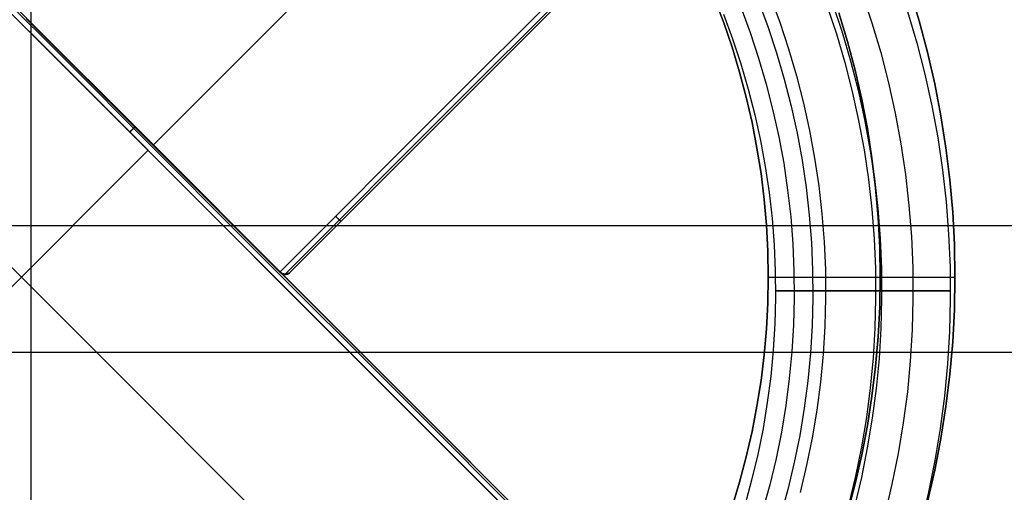
# Model space of a CAD drawing. Units: millimetres. Extents: x -4995 to -3844, y 4559 to 5109.
# Drawn here: x -4092 to -4066, y 4826 to 4839 of the extents above; entities that cross this region are included whole.
import ezdxf

# ---------------------------------------------------------------- set-up
doc = ezdxf.new("R2010")
doc.units = ezdxf.units.MM
doc.header["$MEASUREMENT"] = 0
for name, color, linetype in [('BAM', 1, 'Continuous'), ('INNER_TUBE', 7, 'Continuous'), ('SLIGHTLYTHINNER_45_', 203, 'Continuous')]:
    doc.layers.add(name, color=color, linetype=linetype)
doc.layers.add('OUTLINE', color=3, linetype='Continuous', lineweight=25)

msp = doc.modelspace()

# ---------------------------------------------------------------- linework, layer by layer
at = {"layer": 'BAM'}
for p, q in [((-4075.009, 4821.853, 1325.103), (-4102.003, 4848.847, 1325.103)), ((-4075.009, 4821.853, 1308.103), (-4102.003, 4848.847, 1308.103)), ((-4095.612, 4842.457, 1056.507), (-4090.875, 4837.72, 1056.731)), ((-4090.875, 4837.72, 1056.731), (-4095.612, 4842.457, 1056.507)), ((-4095.746, 4842.308, 1056.307), (-4091.014, 4837.576, 1056.531)), ((-4095.746, 4842.308, 1056.307), (-4091.014, 4837.576, 1056.531)), ((-4095.648, 4842.41, 1056.365), (-4090.915, 4837.676, 1056.59)), ((-4075.005, 4841.779, 1325.103), (-4084.833, 4831.952, 1325.103)), ((-4084.833, 4831.951, 1308.103), (-4075.006, 4841.779, 1308.103)), ((-4075.005, 4841.779, 1332.603), (-4084.833, 4831.952, 1332.603)), ((-4075.005, 4841.779, 1325.103), (-4084.833, 4831.952, 1325.103)), ((-4076.001, 4841.066, 1055.757), (-4080.558, 4836.51, 1056.231)), ((-4075.868, 4840.999, 1055.812), (-4080.421, 4836.447, 1056.287)), ((-4075.748, 4841.036, 1055.944), (-4080.29, 4836.495, 1056.421)), ((-4083.952, 4839.904, 1056.231), (-4088.517, 4835.339, 1056.497)), ((-4067.999, 4838.668, 1141.363), (-4068.251, 4839.499, 1141.363)), ((-4067.999, 4838.668, 1322.103), (-4068.251, 4839.499, 1322.103)), ((-4068.251, 4839.499, 1231.733), (-4067.999, 4838.668, 1231.733)), ((-4070.155, 4838.884, 1141.363), (-4069.922, 4838.12, 1141.363)), ((-4070.155, 4838.884, 1322.103), (-4069.922, 4838.12, 1322.103)), ((-4069.922, 4838.12, 1231.733), (-4070.155, 4838.884, 1231.733)), ((-4091.911, 4838.733, 1056.497), (-4085.123, 4831.945, 1056.497)), ((-4067.776, 4837.83, 1141.363), (-4067.999, 4838.668, 1141.363)), ((-4067.776, 4837.83, 1322.103), (-4067.999, 4838.668, 1322.103)), ((-4067.999, 4838.668, 1231.733), (-4067.776, 4837.83, 1231.733)), ((-4069.922, 4838.12, 1141.363), (-4069.717, 4837.348, 1141.363)), ((-4069.922, 4838.12, 1322.103), (-4069.717, 4837.348, 1322.103)), ((-4069.717, 4837.348, 1231.733), (-4069.922, 4838.12, 1231.733)), ((-4090.875, 4837.72, 1056.731), (-4086.136, 4832.98, 1056.731)), ((-4086.136, 4832.98, 1056.731), (-4090.875, 4837.72, 1056.731)), ((-4067.581, 4836.984, 1141.363), (-4067.776, 4837.83, 1141.363)), ((-4067.581, 4836.984, 1322.103), (-4067.776, 4837.83, 1322.103)), ((-4067.776, 4837.83, 1231.733), (-4067.581, 4836.984, 1231.733)), ((-4091.014, 4837.576, 1056.531), (-4086.28, 4832.841, 1056.531)), ((-4091.014, 4837.576, 1056.531), (-4086.28, 4832.841, 1056.531)), ((-4090.915, 4837.676, 1056.59), (-4086.179, 4832.94, 1056.59)), ((-4069.717, 4837.348, 1141.363), (-4069.538, 4836.57, 1141.363)), ((-4069.717, 4837.348, 1322.103), (-4069.538, 4836.57, 1322.103)), ((-4069.538, 4836.57, 1231.733), (-4069.717, 4837.348, 1231.733)), ((-4067.417, 4836.132, 1141.363), (-4067.581, 4836.984, 1141.363)), ((-4067.417, 4836.132, 1322.103), (-4067.581, 4836.984, 1322.103)), ((-4067.581, 4836.984, 1231.733), (-4067.417, 4836.132, 1231.733)), ((-4080.558, 4836.51, 1056.231), (-4085.123, 4831.945, 1056.497)), ((-4080.421, 4836.447, 1056.287), (-4084.981, 4831.886, 1056.554)), ((-4080.29, 4836.495, 1056.421), (-4084.84, 4831.945, 1056.692)), ((-4069.538, 4836.57, 1141.363), (-4069.387, 4835.786, 1141.363)), ((-4069.538, 4836.57, 1322.103), (-4069.387, 4835.786, 1322.103)), ((-4069.387, 4835.786, 1231.733), (-4069.538, 4836.57, 1231.733)), ((-4067.282, 4835.275, 1141.363), (-4067.417, 4836.132, 1141.363)), ((-4067.282, 4835.275, 1322.103), (-4067.417, 4836.132, 1322.103)), ((-4067.417, 4836.132, 1231.733), (-4067.282, 4835.275, 1231.733)), ((-4088.999, 4835.835, 1056.711), (-4088.998, 4835.836, 1056.717)), ((-4088.998, 4835.836, 1056.717), (-4088.997, 4835.837, 1056.724)), ((-4088.997, 4835.837, 1056.724), (-4088.996, 4835.838, 1056.731)), ((-4088.996, 4835.838, 1056.731), (-4088.995, 4835.838, 1056.737)), ((-4088.995, 4835.838, 1056.737), (-4088.995, 4835.839, 1056.744)), ((-4088.995, 4835.839, 1056.744), (-4088.995, 4835.839, 1056.751)), ((-4088.995, 4835.839, 1056.751), (-4088.995, 4835.839, 1056.758)), ((-4089.136, 4835.697, 1056.558), (-4089.131, 4835.702, 1056.558)), ((-4089.131, 4835.702, 1056.558), (-4089.126, 4835.707, 1056.558)), ((-4089.126, 4835.707, 1056.558), (-4089.121, 4835.711, 1056.559)), ((-4089.121, 4835.711, 1056.559), (-4089.116, 4835.716, 1056.56)), ((-4089.116, 4835.716, 1056.56), (-4089.112, 4835.721, 1056.561)), ((-4089.112, 4835.721, 1056.561), (-4089.107, 4835.726, 1056.562)), ((-4089.107, 4835.726, 1056.562), (-4089.102, 4835.73, 1056.564)), ((-4089.102, 4835.73, 1056.564), (-4089.097, 4835.735, 1056.565)), ((-4089.097, 4835.735, 1056.565), (-4089.093, 4835.74, 1056.567)), ((-4089.093, 4835.74, 1056.567), (-4089.088, 4835.744, 1056.569)), ((-4089.088, 4835.744, 1056.569), (-4089.084, 4835.749, 1056.572)), ((-4089.084, 4835.749, 1056.572), (-4089.079, 4835.753, 1056.574)), ((-4089.079, 4835.753, 1056.574), (-4089.075, 4835.758, 1056.577)), ((-4089.075, 4835.758, 1056.577), (-4089.071, 4835.762, 1056.58)), ((-4089.071, 4835.762, 1056.58), (-4089.066, 4835.766, 1056.584)), ((-4089.066, 4835.766, 1056.584), (-4089.062, 4835.771, 1056.587)), ((-4089.062, 4835.771, 1056.587), (-4089.058, 4835.775, 1056.591)), ((-4089.058, 4835.775, 1056.591), (-4089.054, 4835.779, 1056.595)), ((-4089.054, 4835.779, 1056.595), (-4089.05, 4835.783, 1056.599)), ((-4089.05, 4835.783, 1056.599), (-4089.046, 4835.786, 1056.603)), ((-4089.046, 4835.786, 1056.603), (-4089.043, 4835.79, 1056.607)), ((-4089.043, 4835.79, 1056.607), (-4089.039, 4835.794, 1056.612)), ((-4089.039, 4835.794, 1056.612), (-4089.036, 4835.797, 1056.617)), ((-4089.036, 4835.797, 1056.617), (-4089.032, 4835.8, 1056.621)), ((-4089.032, 4835.8, 1056.621), (-4089.029, 4835.804, 1056.626)), ((-4089.029, 4835.804, 1056.626), (-4089.026, 4835.807, 1056.632)), ((-4089.026, 4835.807, 1056.632), (-4089.023, 4835.81, 1056.637)), ((-4089.023, 4835.81, 1056.637), (-4089.02, 4835.813, 1056.643)), ((-4089.02, 4835.813, 1056.643), (-4089.018, 4835.815, 1056.648)), ((-4089.018, 4835.815, 1056.648), (-4089.015, 4835.818, 1056.654)), ((-4089.015, 4835.818, 1056.654), (-4089.013, 4835.821, 1056.66)), ((-4089.013, 4835.821, 1056.66), (-4089.01, 4835.823, 1056.666)), ((-4089.01, 4835.823, 1056.666), (-4089.008, 4835.825, 1056.672)), ((-4089.008, 4835.825, 1056.672), (-4089.006, 4835.827, 1056.678)), ((-4089.006, 4835.827, 1056.678), (-4089.004, 4835.829, 1056.685)), ((-4089.004, 4835.829, 1056.685), (-4089.003, 4835.831, 1056.691)), ((-4089.003, 4835.831, 1056.691), (-4089.001, 4835.832, 1056.697)), ((-4089.001, 4835.832, 1056.697), (-4089, 4835.834, 1056.704)), ((-4089, 4835.834, 1056.704), (-4088.999, 4835.835, 1056.711)), ((-4069.387, 4835.786, 1141.363), (-4069.263, 4834.998, 1141.363)), ((-4069.387, 4835.786, 1322.103), (-4069.263, 4834.998, 1322.103)), ((-4069.263, 4834.998, 1231.733), (-4069.387, 4835.786, 1231.733)), ((-4088.505, 4835.35, 1325.103), (-4088.505, 4835.35, 1056.759)), ((-4095.435, 4828.42, 1056.559), (-4088.647, 4835.208, 1056.559)), ((-4067.177, 4834.413, 1141.363), (-4067.282, 4835.275, 1141.363)), ((-4067.177, 4834.413, 1322.103), (-4067.282, 4835.275, 1322.103)), ((-4067.282, 4835.275, 1231.733), (-4067.177, 4834.413, 1231.733)), ((-4069.263, 4834.998, 1141.363), (-4069.166, 4834.205, 1141.363)), ((-4069.263, 4834.998, 1322.103), (-4069.166, 4834.205, 1322.103)), ((-4069.166, 4834.205, 1231.733), (-4069.263, 4834.998, 1231.733)), ((-4067.101, 4833.549, 1141.363), (-4067.177, 4834.413, 1141.363)), ((-4067.101, 4833.549, 1322.103), (-4067.177, 4834.413, 1322.103)), ((-4067.177, 4834.413, 1231.733), (-4067.101, 4833.549, 1231.733)), ((-4089.674, 4829.447, 1056.531), (-4094.408, 4834.181, 1056.531)), ((-4069.166, 4834.205, 1141.363), (-4069.097, 4833.41, 1141.363)), ((-4069.166, 4834.205, 1322.103), (-4069.097, 4833.41, 1322.103)), ((-4069.097, 4833.41, 1231.733), (-4069.166, 4834.205, 1231.733)), ((-4067.056, 4832.682, 1141.363), (-4067.101, 4833.549, 1141.363)), ((-4067.056, 4832.682, 1322.103), (-4067.101, 4833.549, 1322.103)), ((-4067.101, 4833.549, 1231.733), (-4067.056, 4832.682, 1231.733)), ((-4083.621, 4833.437, 1056.433), (-4083.626, 4833.442, 1056.433)), ((-4083.616, 4833.432, 1056.433), (-4083.621, 4833.437, 1056.433)), ((-4083.611, 4833.427, 1056.434), (-4083.616, 4833.432, 1056.433)), ((-4083.606, 4833.422, 1056.435), (-4083.611, 4833.427, 1056.434)), ((-4083.602, 4833.418, 1056.436), (-4083.606, 4833.422, 1056.435)), ((-4083.597, 4833.413, 1056.437), (-4083.602, 4833.418, 1056.436)), ((-4083.592, 4833.408, 1056.438), (-4083.597, 4833.413, 1056.437)), ((-4083.587, 4833.404, 1056.44), (-4083.592, 4833.408, 1056.438)), ((-4083.583, 4833.399, 1056.442), (-4083.587, 4833.404, 1056.44)), ((-4083.578, 4833.395, 1056.444), (-4083.583, 4833.399, 1056.442)), ((-4083.573, 4833.39, 1056.447), (-4083.578, 4833.395, 1056.444)), ((-4083.569, 4833.386, 1056.449), (-4083.573, 4833.39, 1056.447)), ((-4083.564, 4833.381, 1056.452), (-4083.569, 4833.386, 1056.449)), ((-4083.56, 4833.377, 1056.455), (-4083.564, 4833.381, 1056.452)), ((-4083.556, 4833.373, 1056.458), (-4083.56, 4833.377, 1056.455)), ((-4083.552, 4833.369, 1056.462), (-4083.556, 4833.373, 1056.458)), ((-4083.547, 4833.365, 1056.466), (-4083.552, 4833.369, 1056.462)), ((-4083.543, 4833.361, 1056.469), (-4083.547, 4833.365, 1056.466)), ((-4083.539, 4833.357, 1056.473), (-4083.543, 4833.361, 1056.469)), ((-4083.535, 4833.353, 1056.478), (-4083.539, 4833.357, 1056.473)), ((-4083.532, 4833.35, 1056.482), (-4083.535, 4833.353, 1056.478)), ((-4083.528, 4833.346, 1056.487), (-4083.532, 4833.35, 1056.482)), ((-4083.524, 4833.343, 1056.491), (-4083.528, 4833.346, 1056.487)), ((-4083.521, 4833.34, 1056.496), (-4083.524, 4833.343, 1056.491)), ((-4083.517, 4833.337, 1056.501), (-4083.521, 4833.34, 1056.496)), ((-4083.514, 4833.334, 1056.507), (-4083.517, 4833.337, 1056.501)), ((-4083.511, 4833.331, 1056.512), (-4083.514, 4833.334, 1056.507)), ((-4083.508, 4833.328, 1056.517), (-4083.511, 4833.331, 1056.512)), ((-4083.505, 4833.326, 1056.523), (-4083.508, 4833.328, 1056.517)), ((-4083.502, 4833.323, 1056.529), (-4083.505, 4833.326, 1056.523)), ((-4083.5, 4833.321, 1056.535), (-4083.502, 4833.323, 1056.529)), ((-4083.497, 4833.319, 1056.541), (-4083.5, 4833.321, 1056.535)), ((-4083.495, 4833.317, 1056.547), (-4083.497, 4833.319, 1056.541)), ((-4083.493, 4833.315, 1056.553), (-4083.495, 4833.317, 1056.547)), ((-4083.491, 4833.313, 1056.559), (-4083.493, 4833.315, 1056.553)), ((-4083.489, 4833.312, 1056.566), (-4083.491, 4833.313, 1056.559)), ((-4083.487, 4833.31, 1056.572), (-4083.489, 4833.312, 1056.566)), ((-4083.486, 4833.309, 1056.579), (-4083.487, 4833.31, 1056.572)), ((-4083.484, 4833.308, 1056.585), (-4083.486, 4833.309, 1056.579)), ((-4083.483, 4833.307, 1056.592), (-4083.484, 4833.308, 1056.585)), ((-4083.482, 4833.306, 1056.599), (-4083.483, 4833.307, 1056.592)), ((-4083.481, 4833.306, 1056.605), (-4083.482, 4833.306, 1056.599)), ((-4083.481, 4833.305, 1056.612), (-4083.481, 4833.306, 1056.605)), ((-4083.48, 4833.305, 1056.619), (-4083.481, 4833.305, 1056.612)), ((-4083.479, 4833.305, 1056.633), (-4083.48, 4833.305, 1056.626)), ((-4083.48, 4833.305, 1056.626), (-4083.48, 4833.305, 1056.619)), ((-4069.097, 4833.41, 1141.363), (-4069.055, 4832.613, 1141.363)), ((-4069.097, 4833.41, 1322.103), (-4069.055, 4832.613, 1322.103)), ((-4069.055, 4832.613, 1231.733), (-4069.097, 4833.41, 1231.733)), ((-4086.179, 4832.94, 1056.59), (-4081.445, 4828.207, 1056.365)), ((-4086.136, 4832.98, 1056.731), (-4081.399, 4828.243, 1056.507)), ((-4081.399, 4828.243, 1056.507), (-4086.136, 4832.98, 1056.731)), ((-4086.28, 4832.841, 1056.531), (-4081.548, 4828.109, 1056.307)), ((-4086.28, 4832.841, 1056.531), (-4081.548, 4828.109, 1056.307)), ((-4067.041, 4831.814, 1141.363), (-4067.056, 4832.682, 1141.363)), ((-4067.041, 4831.814, 1322.103), (-4067.056, 4832.682, 1322.103)), ((-4067.056, 4832.682, 1231.733), (-4067.041, 4831.814, 1231.733)), ((-4069.055, 4832.613, 1141.363), (-4069.041, 4831.814, 1141.363)), ((-4069.055, 4832.613, 1322.103), (-4069.041, 4831.814, 1322.103)), ((-4069.041, 4831.814, 1231.733), (-4069.055, 4832.613, 1231.733)), ((-4085.123, 4831.945, 1056.497), (-4085.116, 4831.94, 1056.498)), ((-4085.116, 4831.94, 1056.498), (-4085.109, 4831.935, 1056.5)), ((-4085.109, 4831.935, 1056.5), (-4085.101, 4831.93, 1056.502)), ((-4085.101, 4831.93, 1056.502), (-4085.094, 4831.926, 1056.504)), ((-4085.094, 4831.926, 1056.504), (-4085.087, 4831.921, 1056.506)), ((-4085.087, 4831.921, 1056.506), (-4085.079, 4831.917, 1056.508)), ((-4085.073, 4831.919, 1332.603), (-4085.079, 4831.923, 1332.603)), ((-4085.078, 4831.922, 1325.103), (-4085.079, 4831.923, 1332.603)), ((-4075.009, 4821.853, 1332.603), (-4085.079, 4831.923, 1332.603)), ((-4085.078, 4831.922, 1325.103), (-4085.079, 4831.923, 1332.603)), ((-4085.079, 4831.917, 1056.508), (-4085.072, 4831.914, 1056.511)), ((-4085.072, 4831.919, 1325.103), (-4085.078, 4831.922, 1325.103)), ((-4075.009, 4821.853, 1325.103), (-4085.078, 4831.922, 1325.103)), ((-4085.067, 4831.916, 1332.603), (-4085.073, 4831.919, 1332.603)), ((-4085.066, 4831.915, 1325.103), (-4085.072, 4831.919, 1325.103)), ((-4085.072, 4831.914, 1056.511), (-4085.064, 4831.91, 1056.513)), ((-4085.06, 4831.913, 1332.603), (-4085.067, 4831.916, 1332.603)), ((-4085.06, 4831.912, 1325.103), (-4085.066, 4831.915, 1325.103)), ((-4085.064, 4831.91, 1056.513), (-4085.057, 4831.907, 1056.516)), ((-4085.054, 4831.91, 1332.603), (-4085.06, 4831.913, 1332.603)), ((-4085.053, 4831.909, 1325.103), (-4085.06, 4831.912, 1325.103)), ((-4085.057, 4831.907, 1056.516), (-4085.049, 4831.904, 1056.519)), ((-4085.048, 4831.907, 1332.603), (-4085.054, 4831.91, 1332.603)), ((-4085.047, 4831.907, 1325.103), (-4085.053, 4831.909, 1325.103)), ((-4085.049, 4831.904, 1056.519), (-4085.041, 4831.901, 1056.523)), ((-4085.042, 4831.905, 1332.603), (-4085.048, 4831.907, 1332.603)), ((-4085.041, 4831.905, 1325.103), (-4085.047, 4831.907, 1325.103)), ((-4085.035, 4831.903, 1332.603), (-4085.042, 4831.905, 1332.603)), ((-4085.034, 4831.902, 1325.103), (-4085.041, 4831.905, 1325.103)), ((-4085.041, 4831.901, 1056.523), (-4085.034, 4831.898, 1056.526)), ((-4085.029, 4831.901, 1332.603), (-4085.035, 4831.903, 1332.603)), ((-4085.028, 4831.9, 1325.103), (-4085.034, 4831.902, 1325.103)), ((-4085.034, 4831.898, 1056.526), (-4085.026, 4831.896, 1056.53)), ((-4085.022, 4831.899, 1332.603), (-4085.029, 4831.901, 1332.603)), ((-4085.021, 4831.899, 1325.103), (-4085.028, 4831.9, 1325.103)), ((-4085.026, 4831.896, 1056.53), (-4085.019, 4831.894, 1056.534)), ((-4085.015, 4831.898, 1332.603), (-4085.022, 4831.899, 1332.603)), ((-4085.015, 4831.897, 1325.103), (-4085.021, 4831.899, 1325.103)), ((-4085.019, 4831.894, 1056.534), (-4085.011, 4831.892, 1056.538)), ((-4085.008, 4831.896, 1332.603), (-4085.015, 4831.898, 1332.603)), ((-4085.008, 4831.896, 1325.103), (-4085.015, 4831.897, 1325.103)), ((-4085.011, 4831.892, 1056.538), (-4085.003, 4831.891, 1056.542)), ((-4085.002, 4831.895, 1332.603), (-4085.008, 4831.896, 1332.603)), ((-4085.001, 4831.895, 1325.103), (-4085.008, 4831.896, 1325.103)), ((-4085.003, 4831.891, 1056.542), (-4084.996, 4831.889, 1056.546)), ((-4084.995, 4831.894, 1332.603), (-4085.002, 4831.895, 1332.603)), ((-4084.994, 4831.894, 1325.103), (-4085.001, 4831.895, 1325.103)), ((-4084.996, 4831.889, 1056.546), (-4084.988, 4831.888, 1056.551)), ((-4084.988, 4831.894, 1332.603), (-4084.995, 4831.894, 1332.603)), ((-4084.988, 4831.894, 1325.103), (-4084.994, 4831.894, 1325.103)), ((-4084.981, 4831.893, 1332.603), (-4084.988, 4831.894, 1332.603)), ((-4084.981, 4831.893, 1325.103), (-4084.988, 4831.894, 1325.103)), ((-4084.988, 4831.888, 1056.551), (-4084.981, 4831.887, 1056.555)), ((-4084.974, 4831.893, 1332.603), (-4084.981, 4831.893, 1332.603)), ((-4084.974, 4831.893, 1325.103), (-4084.981, 4831.893, 1325.103)), ((-4084.981, 4831.887, 1056.555), (-4084.974, 4831.887, 1056.56)), ((-4084.968, 4831.893, 1332.603), (-4084.974, 4831.893, 1332.603)), ((-4084.967, 4831.893, 1325.103), (-4084.974, 4831.893, 1325.103)), ((-4084.974, 4831.893, 1325.103), (-4084.974, 4831.893, 1332.603)), ((-4084.974, 4831.887, 1056.56), (-4084.966, 4831.887, 1056.565)), ((-4084.961, 4831.894, 1332.603), (-4084.968, 4831.893, 1332.603)), ((-4084.96, 4831.894, 1325.103), (-4084.967, 4831.893, 1325.103)), ((-4084.966, 4831.887, 1056.565), (-4084.959, 4831.887, 1056.57)), ((-4084.954, 4831.894, 1332.603), (-4084.961, 4831.894, 1332.603)), ((-4084.954, 4831.894, 1325.103), (-4084.96, 4831.894, 1325.103)), ((-4084.959, 4831.887, 1056.57), (-4084.952, 4831.887, 1056.575)), ((-4084.947, 4831.895, 1332.603), (-4084.954, 4831.894, 1332.603)), ((-4084.947, 4831.895, 1325.103), (-4084.954, 4831.894, 1325.103)), ((-4084.952, 4831.887, 1056.575), (-4084.945, 4831.887, 1056.58)), ((-4084.94, 4831.896, 1332.603), (-4084.947, 4831.895, 1332.603)), ((-4084.94, 4831.896, 1325.103), (-4084.947, 4831.895, 1325.103)), ((-4084.945, 4831.887, 1056.58), (-4084.938, 4831.888, 1056.585)), ((-4084.934, 4831.897, 1332.603), (-4084.94, 4831.896, 1332.603)), ((-4084.933, 4831.897, 1325.103), (-4084.94, 4831.896, 1325.103)), ((-4084.938, 4831.888, 1056.585), (-4084.931, 4831.889, 1056.591)), ((-4084.927, 4831.899, 1332.603), (-4084.934, 4831.897, 1332.603)), ((-4084.927, 4831.899, 1325.103), (-4084.933, 4831.897, 1325.103)), ((-4084.931, 4831.889, 1056.591), (-4084.924, 4831.891, 1056.596)), ((-4084.92, 4831.901, 1332.603), (-4084.927, 4831.899, 1332.603)), ((-4084.92, 4831.901, 1325.103), (-4084.927, 4831.899, 1325.103)), ((-4084.924, 4831.891, 1056.596), (-4084.918, 4831.892, 1056.602)), ((-4084.914, 4831.903, 1332.603), (-4084.92, 4831.901, 1332.603)), ((-4084.914, 4831.903, 1325.103), (-4084.92, 4831.901, 1325.103)), ((-4084.918, 4831.892, 1056.602), (-4084.911, 4831.894, 1056.608)), ((-4084.907, 4831.905, 1332.603), (-4084.914, 4831.903, 1332.603)), ((-4084.907, 4831.905, 1325.103), (-4084.914, 4831.903, 1325.103)), ((-4084.911, 4831.894, 1056.608), (-4084.905, 4831.896, 1056.613)), ((-4084.901, 4831.907, 1332.603), (-4084.907, 4831.905, 1332.603)), ((-4084.901, 4831.907, 1325.103), (-4084.907, 4831.905, 1325.103)), ((-4084.905, 4831.896, 1056.613), (-4084.899, 4831.898, 1056.619)), ((-4084.895, 4831.91, 1332.603), (-4084.901, 4831.907, 1332.603)), ((-4084.894, 4831.91, 1325.103), (-4084.901, 4831.907, 1325.103)), ((-4084.899, 4831.898, 1056.619), (-4084.893, 4831.901, 1056.625)), ((-4084.888, 4831.913, 1332.603), (-4084.895, 4831.91, 1332.603)), ((-4084.888, 4831.913, 1325.103), (-4084.894, 4831.91, 1325.103)), ((-4084.893, 4831.901, 1056.625), (-4084.887, 4831.904, 1056.631)), ((-4084.882, 4831.916, 1332.603), (-4084.888, 4831.913, 1332.603)), ((-4084.882, 4831.916, 1325.103), (-4084.888, 4831.913, 1325.103)), ((-4084.887, 4831.904, 1056.631), (-4084.882, 4831.907, 1056.637)), ((-4084.876, 4831.919, 1332.603), (-4084.882, 4831.916, 1332.603)), ((-4084.876, 4831.919, 1325.103), (-4084.882, 4831.916, 1325.103)), ((-4084.882, 4831.907, 1056.637), (-4084.876, 4831.91, 1056.643)), ((-4084.87, 4831.922, 1332.603), (-4084.876, 4831.919, 1332.603)), ((-4084.87, 4831.922, 1325.103), (-4084.876, 4831.919, 1325.103)), ((-4084.876, 4831.91, 1056.643), (-4084.871, 4831.914, 1056.649)), ((-4084.871, 4831.914, 1056.649), (-4084.866, 4831.917, 1056.655)), ((-4084.864, 4831.926, 1332.603), (-4084.87, 4831.922, 1332.603)), ((-4084.864, 4831.926, 1325.103), (-4084.87, 4831.922, 1325.103)), ((-4084.866, 4831.917, 1056.655), (-4084.861, 4831.921, 1056.661)), ((-4084.859, 4831.93, 1332.603), (-4084.864, 4831.926, 1332.603)), ((-4084.859, 4831.93, 1325.103), (-4084.864, 4831.926, 1325.103)), ((-4084.861, 4831.921, 1056.661), (-4084.856, 4831.926, 1056.667)), ((-4084.853, 4831.934, 1332.603), (-4084.859, 4831.93, 1332.603)), ((-4084.853, 4831.934, 1325.103), (-4084.859, 4831.93, 1325.103)), ((-4084.856, 4831.926, 1056.667), (-4084.852, 4831.93, 1056.673)), ((-4084.848, 4831.938, 1332.603), (-4084.853, 4831.934, 1332.603)), ((-4084.848, 4831.938, 1325.103), (-4084.853, 4831.934, 1325.103)), ((-4084.852, 4831.93, 1056.673), (-4084.848, 4831.935, 1056.68)), ((-4084.843, 4831.943, 1332.603), (-4084.848, 4831.938, 1332.603)), ((-4084.843, 4831.942, 1325.103), (-4084.848, 4831.938, 1325.103)), ((-4084.848, 4831.935, 1056.68), (-4084.844, 4831.94, 1056.686)), ((-4084.844, 4831.94, 1056.686), (-4084.84, 4831.945, 1056.692)), ((-4084.838, 4831.947, 1332.603), (-4084.843, 4831.943, 1332.603)), ((-4084.838, 4831.947, 1325.103), (-4084.843, 4831.942, 1325.103)), ((-4084.84, 4831.945, 1056.692), (-4084.833, 4831.952, 1325.103)), ((-4084.833, 4831.952, 1332.603), (-4084.838, 4831.947, 1332.603)), ((-4084.833, 4831.952, 1325.103), (-4084.838, 4831.947, 1325.103)), ((-4084.833, 4831.952, 1325.103), (-4084.833, 4831.952, 1332.603)), ((-4084.833, 4831.952, 1325.103), (-4084.833, 4831.952, 1332.603)), ((-4069.041, 4831.814, 1141.363), (-4069.055, 4831.016, 1141.363)), ((-4069.041, 4831.814, 1322.103), (-4069.055, 4831.016, 1322.103)), ((-4069.055, 4831.016, 1231.733), (-4069.041, 4831.814, 1231.733)), ((-4069.041, 4831.814, 1141.363), (-4069.041, 4831.814, 1322.103)), ((-4069.041, 4831.814, 1141.363), (-4067.041, 4831.814, 1141.363)), ((-4069.041, 4831.814, 1322.103), (-4067.041, 4831.814, 1322.103)), ((-4067.056, 4830.947, 1141.363), (-4067.041, 4831.814, 1141.363)), ((-4067.056, 4830.947, 1322.103), (-4067.041, 4831.814, 1322.103)), ((-4067.041, 4831.814, 1231.733), (-4067.056, 4830.947, 1231.733)), ((-4067.041, 4831.814, 1141.363), (-4067.041, 4831.814, 1322.103)), ((-4069.055, 4831.016, 1141.363), (-4069.097, 4830.219, 1141.363)), ((-4069.055, 4831.016, 1322.103), (-4069.097, 4830.219, 1322.103)), ((-4069.097, 4830.219, 1231.733), (-4069.055, 4831.016, 1231.733)), ((-4067.101, 4830.08, 1141.363), (-4067.056, 4830.947, 1141.363)), ((-4067.101, 4830.08, 1322.103), (-4067.056, 4830.947, 1322.103)), ((-4067.056, 4830.947, 1231.733), (-4067.101, 4830.08, 1231.733)), ((-4069.097, 4830.219, 1141.363), (-4069.166, 4829.423, 1141.363)), ((-4069.097, 4830.219, 1322.103), (-4069.166, 4829.423, 1322.103)), ((-4069.166, 4829.423, 1231.733), (-4069.097, 4830.219, 1231.733)), ((-4067.177, 4829.216, 1141.363), (-4067.101, 4830.08, 1141.363)), ((-4067.177, 4829.216, 1322.103), (-4067.101, 4830.08, 1322.103)), ((-4067.101, 4830.08, 1231.733), (-4067.177, 4829.216, 1231.733)), ((-4084.942, 4824.715, 1056.307), (-4089.674, 4829.447, 1056.531)), ((-4069.166, 4829.423, 1141.363), (-4069.263, 4828.631, 1141.363)), ((-4069.166, 4829.423, 1322.103), (-4069.263, 4828.631, 1322.103)), ((-4069.263, 4828.631, 1231.733), (-4069.166, 4829.423, 1231.733)), ((-4067.282, 4828.354, 1141.363), (-4067.177, 4829.216, 1141.363)), ((-4067.282, 4828.354, 1322.103), (-4067.177, 4829.216, 1322.103)), ((-4067.177, 4829.216, 1231.733), (-4067.282, 4828.354, 1231.733)), ((-4069.263, 4828.631, 1141.363), (-4069.387, 4827.842, 1141.363)), ((-4069.263, 4828.631, 1322.103), (-4069.387, 4827.842, 1322.103)), ((-4069.387, 4827.842, 1231.733), (-4069.263, 4828.631, 1231.733)), ((-4081.445, 4828.207, 1056.365), (-4076.72, 4823.481, 1055.917)), ((-4081.399, 4828.243, 1056.507), (-4076.67, 4823.514, 1056.058)), ((-4076.67, 4823.514, 1056.058), (-4081.399, 4828.243, 1056.507)), ((-4067.417, 4827.497, 1141.363), (-4067.282, 4828.354, 1141.363)), ((-4067.417, 4827.497, 1322.103), (-4067.282, 4828.354, 1322.103)), ((-4067.282, 4828.354, 1231.733), (-4067.417, 4827.497, 1231.733)), ((-4081.548, 4828.109, 1056.307), (-4076.824, 4823.385, 1055.859)), ((-4081.548, 4828.109, 1056.307), (-4076.824, 4823.385, 1055.859)), ((-4069.387, 4827.842, 1141.363), (-4069.538, 4827.058, 1141.363)), ((-4069.387, 4827.842, 1322.103), (-4069.538, 4827.058, 1322.103)), ((-4069.538, 4827.058, 1231.733), (-4069.387, 4827.842, 1231.733)), ((-4067.581, 4826.645, 1141.363), (-4067.417, 4827.497, 1141.363)), ((-4067.581, 4826.645, 1322.103), (-4067.417, 4827.497, 1322.103)), ((-4067.417, 4827.497, 1231.733), (-4067.581, 4826.645, 1231.733)), ((-4069.538, 4827.058, 1141.363), (-4069.717, 4826.28, 1141.363)), ((-4069.538, 4827.058, 1322.103), (-4069.717, 4826.28, 1322.103)), ((-4069.717, 4826.28, 1231.733), (-4069.538, 4827.058, 1231.733)), ((-4067.776, 4825.799, 1141.363), (-4067.581, 4826.645, 1141.363)), ((-4067.776, 4825.799, 1322.103), (-4067.581, 4826.645, 1322.103)), ((-4067.581, 4826.645, 1231.733), (-4067.776, 4825.799, 1231.733)), ((-4069.717, 4826.28, 1141.363), (-4069.922, 4825.509, 1141.363)), ((-4069.717, 4826.28, 1322.103), (-4069.922, 4825.509, 1322.103)), ((-4069.922, 4825.509, 1231.733), (-4069.717, 4826.28, 1231.733))]:
    msp.add_line(p, q, dxfattribs=at)
at = {"layer": 'INNER_TUBE'}
for p, q in [((-4075.009, 4821.853, 1332.603), (-4109.777, 4856.621, 1332.603)), ((-4102.285, 4848.847, 1325.103), (-4069.669, 4816.23, 1325.103)), ((-4075.009, 4821.57, 1325.103), (-4102.285, 4848.847, 1325.103)), ((-4102.285, 4848.847, 1332.603), (-4075.009, 4821.57, 1332.603)), ((-4073.482, 4839.267, 1141.363), (-4073.234, 4838.619, 1141.363)), ((-4073.482, 4839.267, 1322.103), (-4073.234, 4838.619, 1322.103)), ((-4073.234, 4838.619, 1231.733), (-4073.482, 4839.267, 1231.733)), ((-4088.505, 4835.35, 1360.081), (-4092.041, 4838.885, 1360.081)), ((-4069.922, 4838.12, 1141.363), (-4070.155, 4838.884, 1141.363)), ((-4069.922, 4838.12, 1322.103), (-4070.155, 4838.884, 1322.103)), ((-4070.155, 4838.884, 1231.733), (-4069.922, 4838.12, 1231.733)), ((-4073.234, 4838.619, 1141.363), (-4073.009, 4837.962, 1141.363)), ((-4073.234, 4838.619, 1322.103), (-4073.009, 4837.962, 1322.103)), ((-4073.009, 4837.962, 1231.733), (-4073.234, 4838.619, 1231.733)), ((-4073.009, 4837.962, 1141.363), (-4072.807, 4837.297, 1141.363)), ((-4073.009, 4837.962, 1322.103), (-4072.807, 4837.297, 1322.103)), ((-4072.807, 4837.297, 1231.733), (-4073.009, 4837.962, 1231.733)), ((-4069.717, 4837.348, 1141.363), (-4069.922, 4838.12, 1141.363)), ((-4069.717, 4837.348, 1322.103), (-4069.922, 4838.12, 1322.103)), ((-4069.922, 4838.12, 1231.733), (-4069.717, 4837.348, 1231.733)), ((-4072.807, 4837.297, 1141.363), (-4072.629, 4836.627, 1141.363)), ((-4072.807, 4837.297, 1322.103), (-4072.629, 4836.627, 1322.103)), ((-4072.629, 4836.627, 1231.733), (-4072.807, 4837.297, 1231.733)), ((-4069.538, 4836.57, 1141.363), (-4069.717, 4837.348, 1141.363)), ((-4069.538, 4836.57, 1322.103), (-4069.717, 4837.348, 1322.103)), ((-4069.717, 4837.348, 1231.733), (-4069.538, 4836.57, 1231.733)), ((-4072.629, 4836.627, 1141.363), (-4072.473, 4835.95, 1141.363)), ((-4072.629, 4836.627, 1322.103), (-4072.473, 4835.95, 1322.103)), ((-4072.473, 4835.95, 1231.733), (-4072.629, 4836.627, 1231.733)), ((-4069.387, 4835.786, 1141.363), (-4069.538, 4836.57, 1141.363)), ((-4069.387, 4835.786, 1322.103), (-4069.538, 4836.57, 1322.103)), ((-4069.538, 4836.57, 1231.733), (-4069.387, 4835.786, 1231.733)), ((-4072.473, 4835.95, 1141.363), (-4072.342, 4835.268, 1141.363)), ((-4072.473, 4835.95, 1322.103), (-4072.342, 4835.268, 1322.103)), ((-4072.342, 4835.268, 1231.733), (-4072.473, 4835.95, 1231.733)), ((-4069.263, 4834.998, 1141.363), (-4069.387, 4835.786, 1141.363)), ((-4069.263, 4834.998, 1322.103), (-4069.387, 4835.786, 1322.103)), ((-4069.387, 4835.786, 1231.733), (-4069.263, 4834.998, 1231.733)), ((-4084.97, 4831.814, 1360.081), (-4088.505, 4835.35, 1360.081)), ((-4072.342, 4835.268, 1141.363), (-4072.234, 4834.583, 1141.363)), ((-4072.342, 4835.268, 1322.103), (-4072.234, 4834.583, 1322.103)), ((-4072.234, 4834.583, 1231.733), (-4072.342, 4835.268, 1231.733)), ((-4069.166, 4834.205, 1141.363), (-4069.263, 4834.998, 1141.363)), ((-4069.166, 4834.205, 1322.103), (-4069.263, 4834.998, 1322.103)), ((-4069.263, 4834.998, 1231.733), (-4069.166, 4834.205, 1231.733)), ((-4072.234, 4834.583, 1141.363), (-4072.15, 4833.893, 1141.363)), ((-4072.234, 4834.583, 1322.103), (-4072.15, 4833.893, 1322.103)), ((-4072.15, 4833.893, 1231.733), (-4072.234, 4834.583, 1231.733)), ((-4069.097, 4833.41, 1141.363), (-4069.166, 4834.205, 1141.363)), ((-4069.097, 4833.41, 1322.103), (-4069.166, 4834.205, 1322.103)), ((-4069.166, 4834.205, 1231.733), (-4069.097, 4833.41, 1231.733)), ((-4072.15, 4833.893, 1141.363), (-4072.089, 4833.202, 1141.363)), ((-4072.15, 4833.893, 1322.103), (-4072.089, 4833.202, 1322.103)), ((-4072.089, 4833.202, 1231.733), (-4072.15, 4833.893, 1231.733)), ((-4072.089, 4833.202, 1141.363), (-4072.053, 4832.509, 1141.363)), ((-4072.089, 4833.202, 1322.103), (-4072.053, 4832.509, 1322.103)), ((-4072.053, 4832.509, 1231.733), (-4072.089, 4833.202, 1231.733)), ((-4069.055, 4832.613, 1141.363), (-4069.097, 4833.41, 1141.363)), ((-4069.055, 4832.613, 1322.103), (-4069.097, 4833.41, 1322.103)), ((-4069.097, 4833.41, 1231.733), (-4069.055, 4832.613, 1231.733)), ((-4072.053, 4832.509, 1141.363), (-4072.041, 4831.814, 1141.363)), ((-4072.053, 4832.509, 1322.103), (-4072.041, 4831.814, 1322.103)), ((-4072.041, 4831.814, 1231.733), (-4072.053, 4832.509, 1231.733)), ((-4069.041, 4831.814, 1141.363), (-4069.055, 4832.613, 1141.363)), ((-4069.041, 4831.814, 1322.103), (-4069.055, 4832.613, 1322.103)), ((-4069.055, 4832.613, 1231.733), (-4069.041, 4831.814, 1231.733)), ((-4072.041, 4831.814, 1141.363), (-4072.053, 4831.12, 1141.363)), ((-4072.041, 4831.814, 1322.103), (-4072.053, 4831.12, 1322.103)), ((-4072.053, 4831.12, 1231.733), (-4072.041, 4831.814, 1231.733)), ((-4072.041, 4831.814, 1141.363), (-4072.041, 4831.814, 1322.103)), ((-4072.041, 4831.814, 1141.363), (-4069.041, 4831.814, 1141.363)), ((-4072.041, 4831.814, 1322.103), (-4069.041, 4831.814, 1322.103)), ((-4069.055, 4831.016, 1141.363), (-4069.041, 4831.814, 1141.363)), ((-4069.055, 4831.016, 1322.103), (-4069.041, 4831.814, 1322.103)), ((-4069.041, 4831.814, 1231.733), (-4069.055, 4831.016, 1231.733)), ((-4069.041, 4831.814, 1141.363), (-4069.041, 4831.814, 1322.103)), ((-4072.053, 4831.12, 1141.363), (-4072.089, 4830.427, 1141.363)), ((-4072.053, 4831.12, 1322.103), (-4072.089, 4830.427, 1322.103)), ((-4072.089, 4830.427, 1231.733), (-4072.053, 4831.12, 1231.733)), ((-4069.097, 4830.219, 1141.363), (-4069.055, 4831.016, 1141.363)), ((-4069.097, 4830.219, 1322.103), (-4069.055, 4831.016, 1322.103)), ((-4069.055, 4831.016, 1231.733), (-4069.097, 4830.219, 1231.733)), ((-4072.089, 4830.427, 1141.363), (-4072.15, 4829.735, 1141.363)), ((-4072.089, 4830.427, 1322.103), (-4072.15, 4829.735, 1322.103)), ((-4072.15, 4829.735, 1231.733), (-4072.089, 4830.427, 1231.733)), ((-4069.166, 4829.423, 1141.363), (-4069.097, 4830.219, 1141.363)), ((-4069.166, 4829.423, 1322.103), (-4069.097, 4830.219, 1322.103)), ((-4069.097, 4830.219, 1231.733), (-4069.166, 4829.423, 1231.733)), ((-4342.362, 4829.804, 1333.884), (-3846.362, 4829.804, 1333.884)), ((-4342.362, 4829.804, 1326.884), (-3846.362, 4829.804, 1326.884)), ((-4072.15, 4829.735, 1141.363), (-4072.234, 4829.046, 1141.363)), ((-4072.15, 4829.735, 1322.103), (-4072.234, 4829.046, 1322.103)), ((-4072.234, 4829.046, 1231.733), (-4072.15, 4829.735, 1231.733)), ((-4069.263, 4828.631, 1141.363), (-4069.166, 4829.423, 1141.363)), ((-4069.263, 4828.631, 1322.103), (-4069.166, 4829.423, 1322.103)), ((-4069.166, 4829.423, 1231.733), (-4069.263, 4828.631, 1231.733)), ((-4072.234, 4829.046, 1141.363), (-4072.342, 4828.36, 1141.363)), ((-4072.234, 4829.046, 1322.103), (-4072.342, 4828.36, 1322.103)), ((-4072.342, 4828.36, 1231.733), (-4072.234, 4829.046, 1231.733)), ((-4069.387, 4827.842, 1141.363), (-4069.263, 4828.631, 1141.363)), ((-4069.387, 4827.842, 1322.103), (-4069.263, 4828.631, 1322.103)), ((-4069.263, 4828.631, 1231.733), (-4069.387, 4827.842, 1231.733)), ((-4088.509, 4828.276, 1056.496), (-4088.509, 4828.276, 1360.049)), ((-4072.342, 4828.36, 1141.363), (-4072.473, 4827.679, 1141.363)), ((-4072.342, 4828.36, 1322.103), (-4072.473, 4827.679, 1322.103)), ((-4072.473, 4827.679, 1231.733), (-4072.342, 4828.36, 1231.733)), ((-4072.473, 4827.679, 1141.363), (-4072.629, 4827.002, 1141.363)), ((-4072.473, 4827.679, 1322.103), (-4072.629, 4827.002, 1322.103)), ((-4072.629, 4827.002, 1231.733), (-4072.473, 4827.679, 1231.733)), ((-4069.538, 4827.058, 1141.363), (-4069.387, 4827.842, 1141.363)), ((-4069.538, 4827.058, 1322.103), (-4069.387, 4827.842, 1322.103)), ((-4069.387, 4827.842, 1231.733), (-4069.538, 4827.058, 1231.733)), ((-4072.629, 4827.002, 1141.363), (-4072.807, 4826.331, 1141.363)), ((-4072.629, 4827.002, 1322.103), (-4072.807, 4826.331, 1322.103)), ((-4072.807, 4826.331, 1231.733), (-4072.629, 4827.002, 1231.733)), ((-4069.717, 4826.28, 1141.363), (-4069.538, 4827.058, 1141.363)), ((-4069.717, 4826.28, 1322.103), (-4069.538, 4827.058, 1322.103)), ((-4069.538, 4827.058, 1231.733), (-4069.717, 4826.28, 1231.733)), ((-4072.807, 4826.331, 1141.363), (-4073.009, 4825.667, 1141.363)), ((-4072.807, 4826.331, 1322.103), (-4073.009, 4825.667, 1322.103)), ((-4073.009, 4825.667, 1231.733), (-4072.807, 4826.331, 1231.733)), ((-4069.922, 4825.509, 1141.363), (-4069.717, 4826.28, 1141.363)), ((-4069.922, 4825.509, 1322.103), (-4069.717, 4826.28, 1322.103)), ((-4069.717, 4826.28, 1231.733), (-4069.922, 4825.509, 1231.733))]:
    msp.add_line(p, q, dxfattribs=at)
at = {"layer": 'OUTLINE'}
for p, q in [((-4091.779, 4795.693, 1322.103), (-4091.779, 4870.693, 1322.103)), ((-4091.779, 4795.693, 1325.103), (-4091.779, 4870.693, 1325.103)), ((-4129.279, 4833.193, 1322.103), (-4054.279, 4833.193, 1322.103)), ((-4129.279, 4833.193, 1325.103), (-4054.279, 4833.193, 1325.103)), ((-4092.041, 4831.814, 1345.341), (-4092.041, 4831.814, 1200.946))]:
    msp.add_line(p, q, dxfattribs=at)
at = {"layer": 'SLIGHTLYTHINNER_45_'}
for p, q in [((-4071.995, 4839.338, 1150.918), (-4071.733, 4838.633, 1150.918)), ((-4069.526, 4839.41, 1140.918), (-4069.263, 4838.62, 1140.918)), ((-4072.778, 4839.032, 1130.918), (-4072.526, 4838.354, 1130.918)), ((-4072.312, 4839.214, 1130.918), (-4072.054, 4838.52, 1130.918)), ((-4070.469, 4839.078, 1150.918), (-4070.217, 4838.321, 1150.918)), ((-4070.469, 4839.078, 1140.918), (-4070.217, 4838.321, 1140.918)), ((-4070.469, 4839.078, 1145.918), (-4070.217, 4838.321, 1145.918)), ((-4070.318, 4839.131, 1135.918), (-4070.065, 4838.368, 1135.918)), ((-4073.243, 4838.849, 1150.918), (-4072.998, 4838.188, 1150.918)), ((-4073.243, 4838.849, 1130.918), (-4072.998, 4838.188, 1130.918)), ((-4073.243, 4838.849, 1140.918), (-4072.998, 4838.188, 1140.918)), ((-4068.308, 4838.919, 1140.918), (-4068.063, 4838.086, 1140.918)), ((-4072.054, 4838.52, 1130.918), (-4071.821, 4837.818, 1130.918)), ((-4071.733, 4838.633, 1150.918), (-4071.496, 4837.92, 1150.918)), ((-4069.263, 4838.62, 1140.918), (-4069.027, 4837.821, 1140.918)), ((-4072.526, 4838.354, 1130.918), (-4072.298, 4837.668, 1130.918)), ((-4070.217, 4838.321, 1150.918), (-4069.991, 4837.555, 1150.918)), ((-4070.217, 4838.321, 1140.918), (-4069.991, 4837.555, 1140.918)), ((-4070.217, 4838.321, 1145.918), (-4069.991, 4837.555, 1145.918)), ((-4070.065, 4838.368, 1135.918), (-4069.837, 4837.597, 1135.918)), ((-4072.998, 4838.188, 1150.918), (-4072.775, 4837.519, 1150.918)), ((-4072.998, 4838.188, 1130.918), (-4072.775, 4837.519, 1130.918)), ((-4072.998, 4838.188, 1140.918), (-4072.775, 4837.519, 1140.918)), ((-4068.063, 4838.086, 1140.918), (-4067.847, 4837.246, 1140.918)), ((-4071.821, 4837.818, 1130.918), (-4071.612, 4837.108, 1130.918)), ((-4071.496, 4837.92, 1150.918), (-4071.284, 4837.199, 1150.918)), ((-4069.027, 4837.821, 1140.918), (-4068.82, 4837.014, 1140.918)), ((-4072.775, 4837.519, 1150.918), (-4072.576, 4836.842, 1150.918)), ((-4072.775, 4837.519, 1130.918), (-4072.576, 4836.842, 1130.918)), ((-4072.775, 4837.519, 1140.918), (-4072.576, 4836.842, 1140.918)), ((-4072.298, 4837.668, 1130.918), (-4072.094, 4836.975, 1130.918)), ((-4069.991, 4837.555, 1150.918), (-4069.792, 4836.782, 1150.918)), ((-4069.991, 4837.555, 1140.918), (-4069.792, 4836.782, 1140.918)), ((-4069.991, 4837.555, 1145.918), (-4069.792, 4836.782, 1145.918)), ((-4069.837, 4837.597, 1135.918), (-4069.637, 4836.819, 1135.918)), ((-4071.284, 4837.199, 1150.918), (-4071.096, 4836.47, 1150.918)), ((-4067.847, 4837.246, 1140.918), (-4067.66, 4836.399, 1140.918)), ((-4072.094, 4836.975, 1130.918), (-4071.914, 4836.275, 1130.918)), ((-4071.612, 4837.108, 1130.918), (-4071.427, 4836.391, 1130.918)), ((-4068.82, 4837.014, 1140.918), (-4068.64, 4836.2, 1140.918)), ((-4072.576, 4836.842, 1150.918), (-4072.4, 4836.159, 1150.918)), ((-4072.576, 4836.842, 1130.918), (-4072.4, 4836.159, 1130.918)), ((-4072.576, 4836.842, 1140.918), (-4072.4, 4836.159, 1140.918)), ((-4069.792, 4836.782, 1150.918), (-4069.621, 4836.002, 1150.918)), ((-4069.792, 4836.782, 1140.918), (-4069.621, 4836.002, 1140.918)), ((-4069.792, 4836.782, 1145.918), (-4069.621, 4836.002, 1145.918)), ((-4069.637, 4836.819, 1135.918), (-4069.464, 4836.034, 1135.918)), ((-4071.427, 4836.391, 1130.918), (-4071.268, 4835.669, 1130.918)), ((-4071.096, 4836.47, 1150.918), (-4070.934, 4835.736, 1150.918)), ((-4067.66, 4836.399, 1140.918), (-4067.503, 4835.545, 1140.918)), ((-4072.4, 4836.159, 1150.918), (-4072.248, 4835.47, 1150.918)), ((-4072.4, 4836.159, 1130.918), (-4072.248, 4835.47, 1130.918)), ((-4072.4, 4836.159, 1140.918), (-4072.248, 4835.47, 1140.918)), ((-4071.914, 4836.275, 1130.918), (-4071.758, 4835.57, 1130.918)), ((-4068.64, 4836.2, 1140.918), (-4068.489, 4835.381, 1140.918)), ((-4069.621, 4836.002, 1150.918), (-4069.476, 4835.217, 1150.918)), ((-4069.621, 4836.002, 1140.918), (-4069.476, 4835.217, 1140.918)), ((-4069.621, 4836.002, 1145.918), (-4069.476, 4835.217, 1145.918)), ((-4069.464, 4836.034, 1135.918), (-4069.319, 4835.243, 1135.918)), ((-4071.268, 4835.669, 1130.918), (-4071.134, 4834.941, 1130.918)), ((-4070.934, 4835.736, 1150.918), (-4070.798, 4834.997, 1150.918)), ((-4072.248, 4835.47, 1150.918), (-4072.12, 4834.777, 1150.918)), ((-4072.248, 4835.47, 1130.918), (-4072.12, 4834.777, 1130.918)), ((-4072.248, 4835.47, 1140.918), (-4072.12, 4834.777, 1140.918)), ((-4071.758, 4835.57, 1130.918), (-4071.627, 4834.859, 1130.918)), ((-4068.489, 4835.381, 1140.918), (-4068.367, 4834.557, 1140.918)), ((-4067.503, 4835.545, 1140.918), (-4067.375, 4834.687, 1140.918)), ((-4069.476, 4835.217, 1150.918), (-4069.359, 4834.427, 1150.918)), ((-4069.476, 4835.217, 1140.918), (-4069.359, 4834.427, 1140.918)), ((-4069.476, 4835.217, 1145.918), (-4069.359, 4834.427, 1145.918)), ((-4069.319, 4835.243, 1135.918), (-4069.2, 4834.448, 1135.918)), ((-4071.627, 4834.859, 1130.918), (-4071.521, 4834.144, 1130.918)), ((-4071.134, 4834.941, 1130.918), (-4071.025, 4834.209, 1130.918)), ((-4070.798, 4834.997, 1150.918), (-4070.688, 4834.253, 1150.918)), ((-4072.12, 4834.777, 1150.918), (-4072.017, 4834.079, 1150.918)), ((-4072.12, 4834.777, 1130.918), (-4072.017, 4834.079, 1130.918)), ((-4072.12, 4834.777, 1140.918), (-4072.017, 4834.079, 1140.918)), ((-4068.367, 4834.557, 1140.918), (-4068.273, 4833.729, 1140.918)), ((-4067.375, 4834.687, 1140.918), (-4067.278, 4833.824, 1140.918)), ((-4069.359, 4834.427, 1150.918), (-4069.269, 4833.634, 1150.918)), ((-4069.359, 4834.427, 1140.918), (-4069.269, 4833.634, 1140.918)), ((-4069.359, 4834.427, 1145.918), (-4069.269, 4833.634, 1145.918)), ((-4069.2, 4834.448, 1135.918), (-4069.11, 4833.649, 1135.918)), ((-4072.017, 4834.079, 1150.918), (-4071.937, 4833.378, 1150.918)), ((-4072.017, 4834.079, 1130.918), (-4071.937, 4833.378, 1130.918)), ((-4072.017, 4834.079, 1140.918), (-4071.937, 4833.378, 1140.918)), ((-4071.521, 4834.144, 1130.918), (-4071.44, 4833.426, 1130.918)), ((-4071.025, 4834.209, 1130.918), (-4070.942, 4833.474, 1130.918)), ((-4070.688, 4834.253, 1150.918), (-4070.603, 4833.506, 1150.918)), ((-4068.273, 4833.729, 1140.918), (-4068.208, 4832.899, 1140.918)), ((-4067.278, 4833.824, 1140.918), (-4067.21, 4832.959, 1140.918)), ((-4070.942, 4833.474, 1130.918), (-4070.884, 4832.736, 1130.918)), ((-4070.603, 4833.506, 1150.918), (-4070.544, 4832.756, 1150.918)), ((-4069.269, 4833.634, 1150.918), (-4069.206, 4832.838, 1150.918)), ((-4069.269, 4833.634, 1140.918), (-4069.206, 4832.838, 1140.918)), ((-4069.269, 4833.634, 1145.918), (-4069.206, 4832.838, 1145.918)), ((-4069.11, 4833.649, 1135.918), (-4069.047, 4832.848, 1135.918)), ((-4071.937, 4833.378, 1150.918), (-4071.882, 4832.675, 1150.918)), ((-4071.937, 4833.378, 1130.918), (-4071.882, 4832.675, 1130.918)), ((-4071.937, 4833.378, 1140.918), (-4071.882, 4832.675, 1140.918)), ((-4071.44, 4833.426, 1130.918), (-4071.383, 4832.705, 1130.918)), ((-4067.21, 4832.959, 1140.918), (-4067.172, 4832.092, 1140.918)), ((-4071.882, 4832.675, 1150.918), (-4071.852, 4831.97, 1150.918)), ((-4071.882, 4832.675, 1130.918), (-4071.852, 4831.97, 1130.918)), ((-4071.882, 4832.675, 1140.918), (-4071.852, 4831.97, 1140.918)), ((-4071.383, 4832.705, 1130.918), (-4071.352, 4831.983, 1130.918)), ((-4070.884, 4832.736, 1130.918), (-4070.852, 4831.996, 1130.918)), ((-4070.544, 4832.756, 1150.918), (-4070.512, 4832.005, 1150.918)), ((-4069.206, 4832.838, 1150.918), (-4069.172, 4832.04, 1150.918)), ((-4069.206, 4832.838, 1140.918), (-4069.172, 4832.04, 1140.918)), ((-4069.206, 4832.838, 1145.918), (-4069.172, 4832.04, 1145.918)), ((-4069.047, 4832.848, 1135.918), (-4069.012, 4832.044, 1135.918)), ((-4068.208, 4832.899, 1140.918), (-4068.172, 4832.066, 1140.918)), ((-4071.852, 4831.97, 1150.918), (-4071.846, 4831.265, 1150.918)), ((-4071.852, 4831.97, 1130.918), (-4071.846, 4831.265, 1130.918)), ((-4071.852, 4831.97, 1140.918), (-4071.846, 4831.265, 1140.918)), ((-4071.352, 4831.983, 1130.918), (-4071.346, 4831.261, 1130.918)), ((-4070.852, 4831.996, 1130.918), (-4070.846, 4831.256, 1130.918)), ((-4070.512, 4832.005, 1150.918), (-4070.505, 4831.254, 1150.918)), ((-4069.172, 4832.04, 1150.918), (-4069.165, 4831.242, 1150.918)), ((-4069.172, 4832.04, 1140.918), (-4069.165, 4831.242, 1140.918)), ((-4069.172, 4832.04, 1145.918), (-4069.165, 4831.242, 1145.918)), ((-4069.012, 4832.044, 1135.918), (-4069.005, 4831.241, 1135.918)), ((-4068.172, 4832.066, 1140.918), (-4068.165, 4831.233, 1140.918)), ((-4067.172, 4832.092, 1140.918), (-4067.165, 4831.225, 1140.918)), ((-4069.164, 4831.442, 1150.918), (-4071.845, 4831.442, 1150.918)), ((-4071.845, 4831.442, 1150.918), (-4071.845, 4831.442, 1130.918)), ((-4071.845, 4831.442, 1130.918), (-4070.845, 4831.442, 1130.918)), ((-4070.845, 4831.442, 1130.918), (-4067.164, 4831.442, 1140.918)), ((-4069.164, 4831.442, 1140.918), (-4069.164, 4831.442, 1150.918)), ((-4067.164, 4831.442, 1140.918), (-4069.164, 4831.442, 1140.918)), ((-4071.846, 4831.265, 1150.918), (-4071.864, 4830.56, 1150.918)), ((-4071.846, 4831.265, 1130.918), (-4071.864, 4830.56, 1130.918)), ((-4071.846, 4831.265, 1140.918), (-4071.864, 4830.56, 1140.918)), ((-4071.346, 4831.261, 1130.918), (-4071.364, 4830.538, 1130.918)), ((-4070.846, 4831.256, 1130.918), (-4070.865, 4830.517, 1130.918)), ((-4070.505, 4831.254, 1150.918), (-4070.525, 4830.502, 1150.918)), ((-4069.165, 4831.242, 1150.918), (-4069.186, 4830.444, 1150.918)), ((-4069.165, 4831.242, 1140.918), (-4069.186, 4830.444, 1140.918)), ((-4069.165, 4831.242, 1145.918), (-4069.186, 4830.444, 1145.918)), ((-4069.005, 4831.241, 1135.918), (-4069.026, 4830.437, 1135.918)), ((-4068.165, 4831.233, 1140.918), (-4068.187, 4830.4, 1140.918)), ((-4067.165, 4831.225, 1140.918), (-4067.187, 4830.357, 1140.918)), ((-4071.864, 4830.56, 1150.918), (-4071.907, 4829.856, 1150.918)), ((-4071.864, 4830.56, 1130.918), (-4071.907, 4829.856, 1130.918)), ((-4071.864, 4830.56, 1140.918), (-4071.907, 4829.856, 1140.918)), ((-4071.364, 4830.538, 1130.918), (-4071.408, 4829.817, 1130.918)), ((-4070.865, 4830.517, 1130.918), (-4070.91, 4829.778, 1130.918)), ((-4070.525, 4830.502, 1150.918), (-4070.57, 4829.751, 1150.918)), ((-4069.186, 4830.444, 1150.918), (-4069.234, 4829.647, 1150.918)), ((-4069.186, 4830.444, 1140.918), (-4069.234, 4829.647, 1140.918)), ((-4069.186, 4830.444, 1145.918), (-4069.234, 4829.647, 1145.918)), ((-4069.026, 4830.437, 1135.918), (-4069.075, 4829.634, 1135.918)), ((-4068.187, 4830.4, 1140.918), (-4068.237, 4829.569, 1140.918)), ((-4067.187, 4830.357, 1140.918), (-4067.24, 4829.491, 1140.918)), ((-4071.907, 4829.856, 1150.918), (-4071.974, 4829.154, 1150.918)), ((-4071.907, 4829.856, 1130.918), (-4071.974, 4829.154, 1130.918)), ((-4071.907, 4829.856, 1140.918), (-4071.974, 4829.154, 1140.918)), ((-4071.408, 4829.817, 1130.918), (-4071.477, 4829.098, 1130.918)), ((-4070.91, 4829.778, 1130.918), (-4070.98, 4829.041, 1130.918)), ((-4070.57, 4829.751, 1150.918), (-4070.642, 4829.003, 1150.918)), ((-4069.234, 4829.647, 1150.918), (-4069.31, 4828.852, 1150.918)), ((-4069.234, 4829.647, 1140.918), (-4069.31, 4828.852, 1140.918)), ((-4069.234, 4829.647, 1145.918), (-4069.31, 4828.852, 1145.918)), ((-4069.075, 4829.634, 1135.918), (-4069.152, 4828.834, 1135.918)), ((-4068.237, 4829.569, 1140.918), (-4068.316, 4828.74, 1140.918)), ((-4067.24, 4829.491, 1140.918), (-4067.323, 4828.627, 1140.918)), ((-4071.974, 4829.154, 1150.918), (-4072.066, 4828.455, 1150.918)), ((-4071.974, 4829.154, 1130.918), (-4072.066, 4828.455, 1130.918)), ((-4071.974, 4829.154, 1140.918), (-4072.066, 4828.455, 1140.918)), ((-4071.477, 4829.098, 1130.918), (-4071.571, 4828.381, 1130.918)), ((-4070.98, 4829.041, 1130.918), (-4071.076, 4828.308, 1130.918)), ((-4070.642, 4829.003, 1150.918), (-4070.74, 4828.258, 1150.918)), ((-4069.31, 4828.852, 1150.918), (-4069.414, 4828.061, 1150.918)), ((-4069.31, 4828.852, 1140.918), (-4069.414, 4828.061, 1140.918)), ((-4069.31, 4828.852, 1145.918), (-4069.414, 4828.061, 1145.918)), ((-4069.152, 4828.834, 1135.918), (-4069.256, 4828.037, 1135.918)), ((-4068.316, 4828.74, 1140.918), (-4068.425, 4827.914, 1140.918)), ((-4072.066, 4828.455, 1150.918), (-4072.181, 4827.759, 1150.918)), ((-4072.066, 4828.455, 1130.918), (-4072.181, 4827.759, 1130.918)), ((-4072.066, 4828.455, 1140.918), (-4072.181, 4827.759, 1140.918)), ((-4067.323, 4828.627, 1140.918), (-4067.436, 4827.767, 1140.918)), ((-4071.571, 4828.381, 1130.918), (-4071.69, 4827.668, 1130.918)), ((-4071.076, 4828.308, 1130.918), (-4071.198, 4827.578, 1130.918)), ((-4070.74, 4828.258, 1150.918), (-4070.863, 4827.516, 1150.918)), ((-4069.414, 4828.061, 1150.918), (-4069.545, 4827.273, 1150.918)), ((-4069.414, 4828.061, 1140.918), (-4069.545, 4827.273, 1140.918)), ((-4069.414, 4828.061, 1145.918), (-4069.545, 4827.273, 1145.918)), ((-4069.256, 4828.037, 1135.918), (-4069.388, 4827.244, 1135.918)), ((-4072.181, 4827.759, 1150.918), (-4072.321, 4827.068, 1150.918)), ((-4072.181, 4827.759, 1130.918), (-4072.321, 4827.068, 1130.918)), ((-4072.181, 4827.759, 1140.918), (-4072.321, 4827.068, 1140.918)), ((-4071.69, 4827.668, 1130.918), (-4071.833, 4826.96, 1130.918)), ((-4068.425, 4827.914, 1140.918), (-4068.561, 4827.092, 1140.918)), ((-4067.436, 4827.767, 1140.918), (-4067.578, 4826.911, 1140.918)), ((-4071.198, 4827.578, 1130.918), (-4071.345, 4826.852, 1130.918)), ((-4070.863, 4827.516, 1150.918), (-4071.012, 4826.779, 1150.918)), ((-4069.545, 4827.273, 1150.918), (-4069.703, 4826.49, 1150.918)), ((-4069.545, 4827.273, 1140.918), (-4069.703, 4826.49, 1140.918)), ((-4069.545, 4827.273, 1145.918), (-4069.703, 4826.49, 1145.918)), ((-4069.388, 4827.244, 1135.918), (-4069.547, 4826.456, 1135.918)), ((-4072.321, 4827.068, 1150.918), (-4072.485, 4826.382, 1150.918)), ((-4072.321, 4827.068, 1130.918), (-4072.485, 4826.382, 1130.918)), ((-4072.321, 4827.068, 1140.918), (-4072.485, 4826.382, 1140.918)), ((-4071.833, 4826.96, 1130.918), (-4072.001, 4826.257, 1130.918)), ((-4068.561, 4827.092, 1140.918), (-4068.727, 4826.275, 1140.918)), ((-4067.578, 4826.911, 1140.918), (-4067.75, 4826.06, 1140.918)), ((-4071.345, 4826.852, 1130.918), (-4071.517, 4826.133, 1130.918)), ((-4071.012, 4826.779, 1150.918), (-4071.187, 4826.048, 1150.918)), ((-4072.485, 4826.382, 1150.918), (-4072.672, 4825.702, 1150.918)), ((-4072.485, 4826.382, 1130.918), (-4072.672, 4825.702, 1130.918)), ((-4072.485, 4826.382, 1140.918), (-4072.672, 4825.702, 1140.918)), ((-4069.703, 4826.49, 1150.918), (-4069.888, 4825.714, 1150.918)), ((-4069.703, 4826.49, 1140.918), (-4069.888, 4825.714, 1140.918)), ((-4069.703, 4826.49, 1145.918), (-4069.888, 4825.714, 1145.918)), ((-4069.547, 4826.456, 1135.918), (-4069.734, 4825.674, 1135.918)), ((-4072.001, 4826.257, 1130.918), (-4072.193, 4825.56, 1130.918)), ((-4071.517, 4826.133, 1130.918), (-4071.713, 4825.419, 1130.918)), ((-4068.727, 4826.275, 1140.918), (-4068.92, 4825.465, 1140.918)), ((-4067.75, 4826.06, 1140.918), (-4067.952, 4825.216, 1140.918))]:
    msp.add_line(p, q, dxfattribs=at)

doc.saveas('drawing.dxf')
